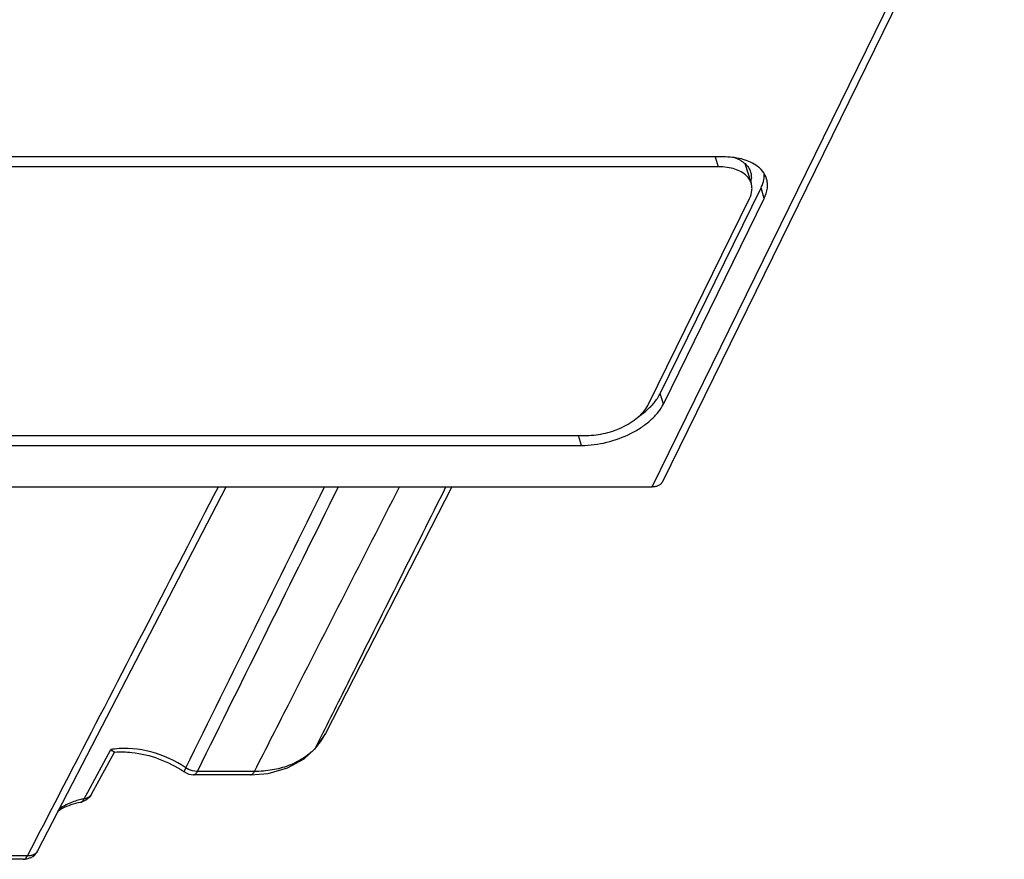
# Model space of a CAD drawing. Units: millimetres. Extents: x 11 to 339, y 29 to 258.
# Drawn here: x 105 to 124, y 59 to 75 of the extents above; entities that cross this region are included whole.
import ezdxf

# ---------------------------------------------------------------- set-up
doc = ezdxf.new("R2010")
doc.units = ezdxf.units.MM
doc.header["$MEASUREMENT"] = 0
doc.layers.add('零件', color=7, linetype='Continuous', lineweight=25)

msp = doc.modelspace()

# ---------------------------------------------------------------- linework, layer by layer
at = {"layer": '零件', "color": 7, "linetype": 'Continuous'}
for p, q in [((116.943, 66.216), (123.349, 79.27)), ((117.14, 66.319), (123.546, 79.373)), ((118.274, 72.401), (94.327, 72.401)), ((118.123, 72.401), (118.183, 72.215)), ((118.183, 72.215), (94.235, 72.215)), ((118.678, 72.275), (118.799, 71.911)), ((117.093, 67.966), (118.984, 71.82)), ((119.044, 71.624), (118.984, 71.82)), ((116.877, 67.77), (118.768, 71.624)), ((117.153, 67.77), (119.044, 71.624)), ((117.153, 67.77), (117.093, 67.966)), ((91.765, 67.18), (115.712, 67.18)), ((115.621, 66.993), (115.563, 67.18)), ((91.673, 66.993), (115.621, 66.993)), ((89.588, 66.216), (116.943, 66.216)), ((106.905, 62.262), (108.953, 66.216)), ((113.186, 66.216), (110.815, 61.593)), ((105.425, 59.4), (106.905, 62.262)), ((110.815, 61.593), (110.612, 61.299)), ((110.633, 61.329), (110.775, 61.612)), ((110.612, 61.299), (110.612, 61.299)), ((106.362, 60.495), (106.795, 61.295)), ((106.431, 60.458), (106.863, 61.246)), ((109.413, 60.821), (108.345, 60.821)), ((109.485, 60.884), (108.416, 60.884)), ((106.294, 60.37), (106.362, 60.495)), ((105.23, 59.3), (105.311, 59.458)), ((105.23, 59.3), (92.05, 59.3)), ((105.158, 59.238), (91.979, 59.238))]:
    msp.add_line(p, q, dxfattribs=at)
msp.add_lwpolyline([(109.413, 60.821), (109.743, 60.848), (110.105, 60.949), (110.415, 61.121), (110.612, 61.299)], dxfattribs=at)
for centre, radius, start, end in [((118.577, 72.065), 0.468, 353.1283, 359.3839), ((118.601, 72.065), 0.444, 359.4337, 0.7038), ((118.403, 72.019), 0.4, 348.7609, 354.5789), ((116.054, 68.566), 1.206, 315.6181, 316.4067), ((109.586, 62.224), 1.381, 322.9703, 332.8247), ((107.036, 59.81), 1.504, 97.0049, 99.2214), ((107.041, 59.773), 1.542, 96.6904, 97.0128), ((109.811, 62.066), 1.104, 316.3186, 318.0975), ((109.554, 62.249), 1.422, 318.0947, 319.5487), ((109.566, 62.239), 1.406, 319.5455, 322.973), ((106.977, 59.623), 1.629, 93.8696, 94.1656), ((108.425, 61.286), 0.402, 236.0343, 238.6237), ((106.923, 58.996), 2.257, 56.2256, 56.73), ((108.345, 61.121), 0.3, 236.2126, 270.0225), ((106.297, 60.531), 0.152, 321.7251, 331.2627), ((106.556, 58.977), 1.418, 100.6462, 104.2145), ((106.168, 60.603), 0.301, 280.4972, 287.0169), ((105.158, 59.538), 0.3, 294.9665, 332.6529), ((105.158, 59.537), 0.3, 269.9081, 275.3657), ((105.158, 59.283), 0.0455, 269.9557, 275.4695)]:
    msp.add_arc(centre, radius, start, end, dxfattribs=at)
for points, knots in [([(118.885, 72.248), (118.804, 72.302), (118.602, 72.381), (118.389, 72.401), (118.274, 72.401)], [0, 0, 0, 0, 0.458934, 1, 1, 1, 1]), ([(118.491, 72.386), (118.528, 72.373), (118.596, 72.342), (118.685, 72.28), (118.751, 72.204), (118.779, 72.145), (118.788, 72.115)], [0, 0, 0, 0, 0.282048, 0.538752, 0.775122, 1, 1, 1, 1]), ([(118.717, 72.042), (118.657, 72.102), (118.53, 72.168), (118.344, 72.208), (118.238, 72.215), (118.183, 72.215)], [0, 0, 0, 0, 0.446233, 0.710919, 1, 1, 1, 1]), ([(119.087, 71.993), (119.072, 72.044), (119.018, 72.143), (118.933, 72.217), (118.885, 72.248)], [0, 0, 0, 0, 0.47883, 1, 1, 1, 1]), ([(118.799, 71.911), (118.791, 71.935), (118.768, 71.982), (118.735, 72.023), (118.717, 72.042)], [0, 0, 0, 0, 0.489943, 1, 1, 1, 1]), ([(118.788, 72.115), (118.791, 72.105), (118.803, 72.061), (118.804, 72.015), (118.801, 71.981)], [0, 0, 0, 0, 0.246359, 1, 1, 1, 1]), ([(118.984, 71.82), (118.992, 71.836), (119.019, 71.896), (119.036, 71.961), (119.042, 72.009)], [0, 0, 0, 0, 0.262696, 1, 1, 1, 1]), ([(118.768, 71.624), (118.791, 71.671), (118.815, 71.744), (118.816, 71.843), (118.806, 71.889), (118.799, 71.911)], [0, 0, 0, 0, 0.52465, 0.765765, 1, 1, 1, 1]), ([(119.044, 71.624), (119.074, 71.684), (119.105, 71.778), (119.108, 71.906), (119.096, 71.965), (119.087, 71.993)], [0, 0, 0, 0, 0.524595, 0.765905, 1, 1, 1, 1]), ([(116.927, 67.735), (116.944, 67.753), (117.008, 67.824), (117.062, 67.904), (117.093, 67.966)], [0, 0, 0, 0, 0.266587, 1, 1, 1, 1]), ([(115.621, 66.993), (115.778, 66.993), (116.099, 67.037), (116.475, 67.174), (116.746, 67.332), (116.919, 67.465), (117.057, 67.61), (117.127, 67.717), (117.153, 67.77)], [0, 0, 0, 0, 0.264334, 0.535857, 0.665925, 0.787913, 0.899679, 1, 1, 1, 1]), ([(115.712, 67.18), (115.832, 67.18), (116.076, 67.213), (116.362, 67.317), (116.567, 67.437), (116.699, 67.538), (116.804, 67.648), (116.857, 67.729), (116.877, 67.77)], [0, 0, 0, 0, 0.264334, 0.535857, 0.665925, 0.787913, 0.899679, 1, 1, 1, 1]), ([(116.689, 67.536), (116.71, 67.55), (116.79, 67.607), (116.865, 67.671), (116.915, 67.723)], [0, 0, 0, 0, 0.260195, 1, 1, 1, 1]), ([(117.14, 66.319), (117.132, 66.303), (117.11, 66.273), (117.064, 66.24), (117.007, 66.22), (116.965, 66.216), (116.943, 66.216)], [0, 0, 0, 0, 0.22686, 0.464999, 0.722169, 1, 1, 1, 1]), ([(105.311, 59.458), (105.603, 60.021), (106.768, 62.274), (107.934, 64.527), (108.809, 66.216)], [0, 0, 0, 0, 0.249969, 1, 1, 1, 1]), ([(109.485, 60.884), (109.711, 61.328), (110.619, 63.106), (111.525, 64.883), (112.205, 66.216)], [0, 0, 0, 0, 0.250041, 1, 1, 1, 1]), ([(110.775, 61.612), (110.966, 61.995), (111.734, 63.529), (112.5, 65.063), (113.076, 66.216)], [0, 0, 0, 0, 0.249103, 1, 1, 1, 1]), ([(108.201, 60.952), (108, 61.086), (107.566, 61.284), (107.087, 61.331), (106.862, 61.304)], [0, 0, 0, 0, 0.514522, 1, 1, 1, 1]), ([(110.609, 61.304), (110.545, 61.236), (110.393, 61.113), (110.122, 60.981), (109.814, 60.901), (109.596, 60.884), (109.485, 60.884)], [0, 0, 0, 0, 0.228915, 0.470546, 0.727521, 1, 1, 1, 1]), ([(106.834, 61.259), (106.831, 61.261), (106.817, 61.272), (106.805, 61.285), (106.795, 61.295)], [0, 0, 0, 0, 0.209388, 1, 1, 1, 1]), ([(106.859, 61.248), (106.855, 61.248), (106.846, 61.251), (106.838, 61.256), (106.834, 61.259)], [0, 0, 0, 0, 0.409591, 1, 1, 1, 1]), ([(106.867, 61.248), (106.974, 61.256), (107.254, 61.247), (107.7, 61.138), (108.014, 60.98), (108.161, 60.883)], [0, 0, 0, 0, 0.234831, 0.611994, 1, 1, 1, 1]), ([(108.178, 60.872), (108.176, 60.874), (108.175, 60.88), (108.176, 60.888), (108.179, 60.902), (108.187, 60.924), (108.196, 60.942), (108.201, 60.952)], [0, 0, 0, 0, 0.101843, 0.187014, 0.298371, 0.60023, 1, 1, 1, 1]), ([(108.416, 60.884), (108.399, 60.884), (108.329, 60.889), (108.261, 60.915), (108.216, 60.942)], [0, 0, 0, 0, 0.241923, 1, 1, 1, 1]), ([(108.345, 60.821), (108.351, 60.821), (108.365, 60.825), (108.384, 60.838), (108.402, 60.858), (108.412, 60.875), (108.416, 60.884)], [0, 0, 0, 0, 0.196543, 0.419515, 0.685661, 1, 1, 1, 1]), ([(109.413, 60.821), (109.42, 60.821), (109.434, 60.825), (109.453, 60.838), (109.47, 60.858), (109.48, 60.875), (109.485, 60.884)], [0, 0, 0, 0, 0.196563, 0.419817, 0.686157, 1, 1, 1, 1]), ([(106.417, 60.437), (106.403, 60.419), (106.365, 60.389), (106.319, 60.374), (106.294, 60.37)], [0, 0, 0, 0, 0.476359, 1, 1, 1, 1]), ([(105.795, 60.14), (105.825, 60.16), (105.957, 60.238), (106.107, 60.286), (106.223, 60.308)], [0, 0, 0, 0, 0.231325, 1, 1, 1, 1]), ([(106.208, 60.351), (106.172, 60.342), (106.036, 60.302), (105.906, 60.238), (105.82, 60.177)], [0, 0, 0, 0, 0.260695, 1, 1, 1, 1]), ([(106.223, 60.308), (106.238, 60.31), (106.268, 60.327), (106.286, 60.354), (106.294, 60.37)], [0, 0, 0, 0, 0.454605, 1, 1, 1, 1]), ([(105.163, 59.238), (105.169, 59.238), (105.186, 59.244), (105.21, 59.266), (105.223, 59.288), (105.23, 59.3)], [0, 0, 0, 0, 0.197499, 0.549662, 1, 1, 1, 1]), ([(105.425, 59.4), (105.417, 59.384), (105.395, 59.355), (105.349, 59.323), (105.292, 59.304), (105.251, 59.3), (105.23, 59.3)], [0, 0, 0, 0, 0.227731, 0.466191, 0.723084, 1, 1, 1, 1])]:
    msp.add_open_spline(points, degree=3, knots=knots, dxfattribs=at)
for points in [[(108.201, 60.952), (109.068, 62.707), (109.935, 64.461), (110.801, 66.216)], [(108.416, 60.884), (109.297, 62.661), (110.178, 64.439), (111.059, 66.216)], [(106.431, 60.458), (106.413, 60.425), (106.388, 60.395), (106.358, 60.371)], [(106.358, 60.371), (106.328, 60.346), (106.293, 60.327), (106.256, 60.316)], [(105.285, 59.266), (105.254, 59.251), (105.22, 59.242), (105.186, 59.239)]]:
    msp.add_open_spline(points, degree=3, dxfattribs=at)

doc.saveas('drawing.dxf')
